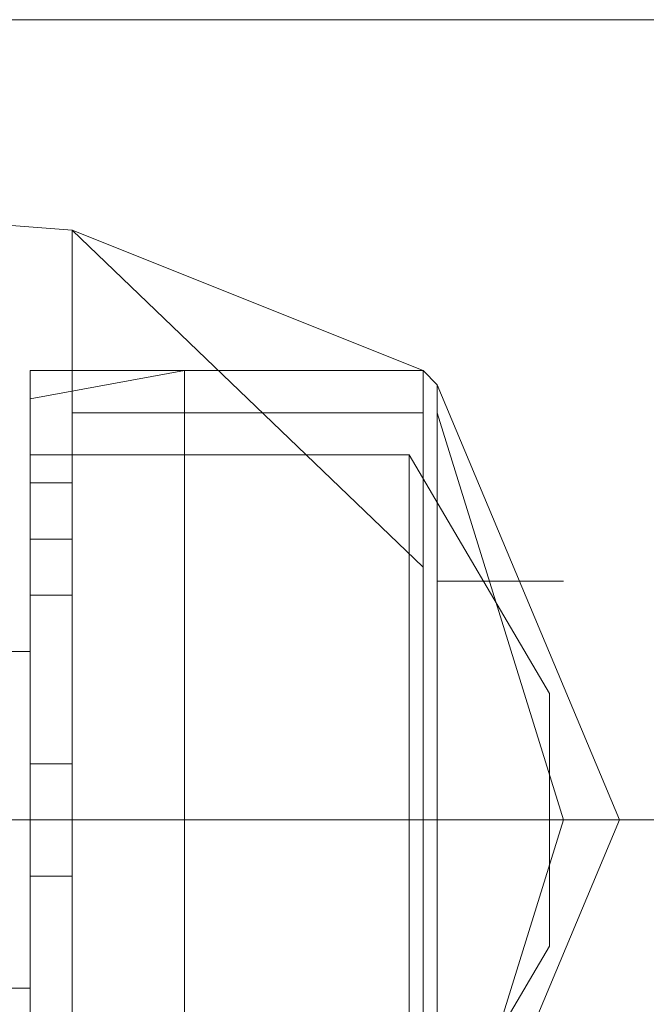
# Model space of a CAD drawing. Units: millimetres. Extents: x -1685 to 1062, y -14 to 3894.
# Drawn here: x 191 to 207, y 3835 to 3861 of the extents above; entities that cross this region are included whole.
import ezdxf

# ---------------------------------------------------------------- set-up
doc = ezdxf.new("R2010")
doc.units = ezdxf.units.MM
doc.header["$MEASUREMENT"] = 0

# ---------------------------------------------------------------- blocks, each defined once
blk = doc.blocks.new('WMF1')
at = {"color": 1, "lineweight": 0}
for points in [[(7.199153, -3.080288), (7.206321, -3.080288), (7.225834, -3.080288), (7.252117, -3.080288)], [(7.199153, -3.080288), (7.206321, -3.080288), (7.225834, -3.080288), (7.252117, -3.080288)], [(7.199153, -3.080288), (7.206321, -3.080288), (7.225834, -3.080288), (7.252117, -3.080288)], [(7.199153, -3.080288), (7.206321, -3.080288), (7.225834, -3.080288), (7.252117, -3.080288)], [(7.199153, -3.080288), (7.206321, -3.080288), (7.225834, -3.080288), (7.252117, -3.080288)], [(7.199153, -3.080288), (7.206321, -3.080288), (7.225834, -3.080288), (7.252117, -3.080288)], [(7.176454, -3.102987), (7.186808, -3.102987), (7.214285, -3.102987), (7.252117, -3.102987)], [(7.176454, -3.102987), (7.186808, -3.102987), (7.214285, -3.102987), (7.252117, -3.102987)], [(7.176454, -3.102987), (7.186808, -3.102987), (7.214285, -3.102987), (7.252117, -3.102987)], [(7.176454, -3.102987), (7.186808, -3.102987), (7.214285, -3.102987), (7.252117, -3.102987)], [(7.176454, -3.102987), (7.186808, -3.102987), (7.214285, -3.102987), (7.252117, -3.102987)], [(7.176454, -3.102987), (7.186808, -3.102987), (7.214285, -3.102987), (7.252117, -3.102987)], [(7.22225, -3.102987), (7.231011, -3.102987), (7.252117, -3.102987)], [(7.22225, -3.102987), (7.231011, -3.102987), (7.252117, -3.102987)], [(7.22225, -3.102987), (7.231011, -3.102987), (7.252117, -3.102987)], [(7.22225, -3.102987), (7.231011, -3.102987), (7.252117, -3.102987)], [(7.22225, -3.102987), (7.231011, -3.102987), (7.252117, -3.102987)], [(7.22225, -3.102987), (7.231011, -3.102987), (7.252117, -3.102987)]]:
    blk.add_lwpolyline(points, dxfattribs=at)
at = {"color": 7, "lineweight": 0}
for points in [[(7.221852, -3.085863), (7.227028, -3.086261)], [(7.221852, -3.085863), (7.227028, -3.086261)], [(7.221852, -3.085863), (7.227028, -3.086261)], [(7.221852, -3.085863), (7.227028, -3.086261)], [(7.221852, -3.085863), (7.227028, -3.086261)], [(7.221852, -3.085863), (7.227028, -3.086261)], [(7.221852, -3.085863), (7.227028, -3.086261)], [(7.221852, -3.085863), (7.227028, -3.086261)], [(7.227028, -3.086261), (7.227028, -3.09104), (7.227028, -3.102987), (7.227028, -3.114934), (7.227028, -3.119712)], [(7.227028, -3.114934), (7.227028, -3.102987), (7.227028, -3.09104), (7.227028, -3.086261)], [(7.227028, -3.086261), (7.236984, -3.095819)], [(7.227028, -3.086261), (7.236984, -3.090244)], [(7.227028, -3.086261), (7.236984, -3.095819)], [(7.227028, -3.119712), (7.227028, -3.114934), (7.227028, -3.102987), (7.227028, -3.09104), (7.227028, -3.086261)], [(7.227028, -3.086261), (7.236984, -3.095819)], [(7.227028, -3.086261), (7.236984, -3.090244)], [(7.227028, -3.086261), (7.236984, -3.095819)], [(7.227028, -3.119712), (7.227028, -3.114934), (7.227028, -3.102987), (7.227028, -3.09104), (7.227028, -3.086261)], [(7.227028, -3.086261), (7.236984, -3.095819)], [(7.227028, -3.086261), (7.236984, -3.090244)], [(7.227028, -3.086261), (7.236984, -3.095819)], [(7.227028, -3.086261), (7.227028, -3.09104), (7.227028, -3.102987), (7.227028, -3.114934), (7.227028, -3.119712)], [(7.227028, -3.114934), (7.227028, -3.102987), (7.227028, -3.09104), (7.227028, -3.086261)], [(7.227028, -3.086261), (7.236984, -3.095819)], [(7.227028, -3.086261), (7.236984, -3.090244)], [(7.227028, -3.086261), (7.236984, -3.095819)], [(7.227028, -3.119712), (7.227028, -3.114934), (7.227028, -3.102987), (7.227028, -3.09104), (7.227028, -3.086261)], [(7.227028, -3.086261), (7.236984, -3.095819)], [(7.227028, -3.086261), (7.236984, -3.090244)], [(7.227028, -3.086261), (7.236984, -3.095819)], [(7.227028, -3.086261), (7.227028, -3.09104), (7.227028, -3.102987), (7.227028, -3.114934), (7.227028, -3.119712)], [(7.227028, -3.114934), (7.227028, -3.102987), (7.227028, -3.09104), (7.227028, -3.086261)], [(7.227028, -3.086261), (7.236984, -3.095819)], [(7.227028, -3.086261), (7.236984, -3.090244)], [(7.227028, -3.086261), (7.236984, -3.095819)], [(7.227028, -3.119712), (7.227028, -3.114934), (7.227028, -3.102987), (7.227028, -3.09104), (7.227028, -3.086261)], [(7.227028, -3.086261), (7.236984, -3.095819)], [(7.227028, -3.086261), (7.236984, -3.090244)], [(7.227028, -3.086261), (7.236984, -3.095819)], [(7.227028, -3.119712), (7.227028, -3.114934), (7.227028, -3.102987), (7.227028, -3.09104), (7.227028, -3.086261)], [(7.227028, -3.086261), (7.236984, -3.095819)], [(7.227028, -3.086261), (7.236984, -3.090244)], [(7.227028, -3.086261), (7.236984, -3.095819)], [(7.225834, -3.090244), (7.225834, -3.094226), (7.225834, -3.102987), (7.225834, -3.111748), (7.225834, -3.11573)], [(7.225834, -3.111748), (7.225834, -3.102987), (7.225834, -3.094226), (7.225834, -3.090244)], [(7.225834, -3.090244), (7.236984, -3.090244)], [(7.225834, -3.09104), (7.230214, -3.090244)], [(7.225834, -3.09104), (7.230214, -3.090244)], [(7.225834, -3.11573), (7.225834, -3.111748), (7.225834, -3.102987), (7.225834, -3.094226), (7.225834, -3.090244)], [(7.225834, -3.090244), (7.236984, -3.090244)], [(7.225834, -3.09104), (7.230214, -3.090244)], [(7.225834, -3.11573), (7.225834, -3.111748), (7.225834, -3.102987), (7.225834, -3.094226), (7.225834, -3.090244)], [(7.225834, -3.090244), (7.236984, -3.090244)], [(7.225834, -3.090244), (7.225834, -3.094226), (7.225834, -3.102987), (7.225834, -3.111748), (7.225834, -3.11573)], [(7.225834, -3.111748), (7.225834, -3.102987), (7.225834, -3.094226), (7.225834, -3.090244)], [(7.225834, -3.090244), (7.236984, -3.090244)], [(7.225834, -3.09104), (7.230214, -3.090244)], [(7.225834, -3.11573), (7.225834, -3.111748), (7.225834, -3.102987), (7.225834, -3.094226), (7.225834, -3.090244)], [(7.225834, -3.090244), (7.236984, -3.090244)], [(7.225834, -3.09104), (7.230214, -3.090244)], [(7.225834, -3.090244), (7.225834, -3.094226), (7.225834, -3.102987), (7.225834, -3.111748), (7.225834, -3.11573)], [(7.225834, -3.111748), (7.225834, -3.102987), (7.225834, -3.094226), (7.225834, -3.090244)], [(7.225834, -3.090244), (7.236984, -3.090244)], [(7.225834, -3.09104), (7.230214, -3.090244)], [(7.225834, -3.09104), (7.230214, -3.090244)], [(7.225834, -3.11573), (7.225834, -3.111748), (7.225834, -3.102987), (7.225834, -3.094226), (7.225834, -3.090244)], [(7.225834, -3.090244), (7.236984, -3.090244)], [(7.225834, -3.09104), (7.230214, -3.090244)], [(7.225834, -3.11573), (7.225834, -3.111748), (7.225834, -3.102987), (7.225834, -3.094226), (7.225834, -3.090244)], [(7.225834, -3.090244), (7.236984, -3.090244)], [(7.230214, -3.090244), (7.230214, -3.094226), (7.230214, -3.102987), (7.230214, -3.111748), (7.230214, -3.11573)], [(7.230214, -3.111748), (7.230214, -3.102987), (7.230214, -3.094226), (7.230214, -3.090244)], [(7.230214, -3.090244), (7.236984, -3.090244)], [(7.230214, -3.11573), (7.230214, -3.111748), (7.230214, -3.102987), (7.230214, -3.094226), (7.230214, -3.090244)], [(7.230214, -3.090244), (7.236984, -3.090244)], [(7.230214, -3.11573), (7.230214, -3.111748), (7.230214, -3.102987), (7.230214, -3.094226), (7.230214, -3.090244)], [(7.230214, -3.090244), (7.236984, -3.090244)], [(7.230214, -3.090244), (7.230214, -3.094226), (7.230214, -3.102987), (7.230214, -3.111748), (7.230214, -3.11573)], [(7.230214, -3.111748), (7.230214, -3.102987), (7.230214, -3.094226), (7.230214, -3.090244)], [(7.230214, -3.090244), (7.236984, -3.090244)], [(7.230214, -3.11573), (7.230214, -3.111748), (7.230214, -3.102987), (7.230214, -3.094226), (7.230214, -3.090244)], [(7.230214, -3.090244), (7.236984, -3.090244)], [(7.230214, -3.090244), (7.230214, -3.094226), (7.230214, -3.102987), (7.230214, -3.111748), (7.230214, -3.11573)], [(7.230214, -3.111748), (7.230214, -3.102987), (7.230214, -3.094226), (7.230214, -3.090244)], [(7.230214, -3.090244), (7.236984, -3.090244)], [(7.230214, -3.11573), (7.230214, -3.111748), (7.230214, -3.102987), (7.230214, -3.094226), (7.230214, -3.090244)], [(7.230214, -3.090244), (7.236984, -3.090244)], [(7.230214, -3.11573), (7.230214, -3.111748), (7.230214, -3.102987), (7.230214, -3.094226), (7.230214, -3.090244)], [(7.230214, -3.090244), (7.236984, -3.090244)], [(7.236984, -3.090244), (7.236984, -3.094226), (7.236984, -3.102987), (7.236984, -3.111748), (7.236984, -3.11573)], [(7.236984, -3.111748), (7.236984, -3.102987), (7.236984, -3.094226), (7.236984, -3.090244)], [(7.236984, -3.090244), (7.236984, -3.094226), (7.236984, -3.102987), (7.236984, -3.111748), (7.236984, -3.11573)], [(7.236984, -3.111748), (7.236984, -3.102987), (7.236984, -3.094226), (7.236984, -3.090244)], [(7.236984, -3.090244), (7.237382, -3.090642)], [(7.236984, -3.11573), (7.236984, -3.111748), (7.236984, -3.102987), (7.236984, -3.094226), (7.236984, -3.090244)], [(7.236984, -3.090244), (7.237382, -3.090642)], [(7.236984, -3.11573), (7.236984, -3.111748), (7.236984, -3.102987), (7.236984, -3.094226), (7.236984, -3.090244)], [(7.236984, -3.11573), (7.236984, -3.111748), (7.236984, -3.102987), (7.236984, -3.094226), (7.236984, -3.090244)], [(7.236984, -3.090244), (7.237382, -3.090642)], [(7.236984, -3.11573), (7.236984, -3.111748), (7.236984, -3.102987), (7.236984, -3.094226), (7.236984, -3.090244)], [(7.236984, -3.090244), (7.236984, -3.094226), (7.236984, -3.102987), (7.236984, -3.111748), (7.236984, -3.11573)], [(7.236984, -3.111748), (7.236984, -3.102987), (7.236984, -3.094226), (7.236984, -3.090244)], [(7.236984, -3.090244), (7.236984, -3.094226), (7.236984, -3.102987), (7.236984, -3.111748), (7.236984, -3.11573)], [(7.236984, -3.111748), (7.236984, -3.102987), (7.236984, -3.094226), (7.236984, -3.090244)], [(7.236984, -3.090244), (7.237382, -3.090642)], [(7.236984, -3.11573), (7.236984, -3.111748), (7.236984, -3.102987), (7.236984, -3.094226), (7.236984, -3.090244)], [(7.236984, -3.11573), (7.236984, -3.111748), (7.236984, -3.102987), (7.236984, -3.094226), (7.236984, -3.090244)], [(7.236984, -3.090244), (7.237382, -3.090642)], [(7.236984, -3.090244), (7.236984, -3.094226), (7.236984, -3.102987), (7.236984, -3.111748), (7.236984, -3.11573)], [(7.236984, -3.111748), (7.236984, -3.102987), (7.236984, -3.094226), (7.236984, -3.090244)], [(7.236984, -3.090244), (7.236984, -3.094226), (7.236984, -3.102987), (7.236984, -3.111748), (7.236984, -3.11573)], [(7.236984, -3.111748), (7.236984, -3.102987), (7.236984, -3.094226), (7.236984, -3.090244)], [(7.236984, -3.090244), (7.237382, -3.090642)], [(7.236984, -3.11573), (7.236984, -3.111748), (7.236984, -3.102987), (7.236984, -3.094226), (7.236984, -3.090244)], [(7.236984, -3.090244), (7.237382, -3.090642)], [(7.236984, -3.11573), (7.236984, -3.111748), (7.236984, -3.102987), (7.236984, -3.094226), (7.236984, -3.090244)], [(7.236984, -3.11573), (7.236984, -3.111748), (7.236984, -3.102987), (7.236984, -3.094226), (7.236984, -3.090244)], [(7.236984, -3.090244), (7.237382, -3.090642)], [(7.236984, -3.11573), (7.236984, -3.111748), (7.236984, -3.102987), (7.236984, -3.094226), (7.236984, -3.090244)], [(7.237382, -3.090642), (7.237382, -3.094226), (7.237382, -3.102987), (7.237382, -3.111748), (7.237382, -3.115332)], [(7.237382, -3.111748), (7.237382, -3.102987), (7.237382, -3.094226), (7.237382, -3.090642)], [(7.237382, -3.090642), (7.242559, -3.102987), (7.237382, -3.115332)], [(7.237382, -3.115332), (7.237382, -3.111748), (7.237382, -3.102987), (7.237382, -3.094226), (7.237382, -3.090642)], [(7.237382, -3.090642), (7.242559, -3.102987), (7.237382, -3.115332)], [(7.237382, -3.115332), (7.237382, -3.111748), (7.237382, -3.102987), (7.237382, -3.094226), (7.237382, -3.090642)], [(7.237382, -3.090642), (7.242559, -3.102987), (7.237382, -3.115332)], [(7.237382, -3.090642), (7.237382, -3.094226), (7.237382, -3.102987), (7.237382, -3.111748), (7.237382, -3.115332)], [(7.237382, -3.111748), (7.237382, -3.102987), (7.237382, -3.094226), (7.237382, -3.090642)], [(7.237382, -3.090642), (7.242559, -3.102987), (7.237382, -3.115332)], [(7.237382, -3.115332), (7.237382, -3.111748), (7.237382, -3.102987), (7.237382, -3.094226), (7.237382, -3.090642)], [(7.237382, -3.090642), (7.242559, -3.102987), (7.237382, -3.115332)], [(7.237382, -3.090642), (7.237382, -3.094226), (7.237382, -3.102987), (7.237382, -3.111748), (7.237382, -3.115332)], [(7.237382, -3.111748), (7.237382, -3.102987), (7.237382, -3.094226), (7.237382, -3.090642)], [(7.237382, -3.090642), (7.242559, -3.102987), (7.237382, -3.115332)], [(7.237382, -3.115332), (7.237382, -3.111748), (7.237382, -3.102987), (7.237382, -3.094226), (7.237382, -3.090642)], [(7.237382, -3.090642), (7.242559, -3.102987), (7.237382, -3.115332)], [(7.237382, -3.115332), (7.237382, -3.111748), (7.237382, -3.102987), (7.237382, -3.094226), (7.237382, -3.090642)], [(7.237382, -3.090642), (7.242559, -3.102987), (7.237382, -3.115332)], [(7.225834, -3.09104), (7.225834, -3.094624), (7.225834, -3.102987), (7.225834, -3.11135), (7.225834, -3.114934)], [(7.225834, -3.11135), (7.225834, -3.102987), (7.225834, -3.094624), (7.225834, -3.09104)], [(7.225834, -3.114934), (7.225834, -3.11135), (7.225834, -3.102987), (7.225834, -3.094624), (7.225834, -3.09104)], [(7.225834, -3.114934), (7.225834, -3.11135), (7.225834, -3.102987), (7.225834, -3.094624), (7.225834, -3.09104)], [(7.225834, -3.09104), (7.225834, -3.094624), (7.225834, -3.102987), (7.225834, -3.11135), (7.225834, -3.114934)], [(7.225834, -3.11135), (7.225834, -3.102987), (7.225834, -3.094624), (7.225834, -3.09104)], [(7.225834, -3.114934), (7.225834, -3.11135), (7.225834, -3.102987), (7.225834, -3.094624), (7.225834, -3.09104)], [(7.225834, -3.09104), (7.225834, -3.094624), (7.225834, -3.102987), (7.225834, -3.11135), (7.225834, -3.114934)], [(7.225834, -3.11135), (7.225834, -3.102987), (7.225834, -3.094624), (7.225834, -3.09104)], [(7.225834, -3.114934), (7.225834, -3.11135), (7.225834, -3.102987), (7.225834, -3.094624), (7.225834, -3.09104)], [(7.225834, -3.114934), (7.225834, -3.11135), (7.225834, -3.102987), (7.225834, -3.094624), (7.225834, -3.09104)], [(7.227028, -3.09104), (7.227028, -3.102987), (7.227028, -3.114934), (7.227028, -3.119712)], [(7.227028, -3.09104), (7.227028, -3.102987), (7.227028, -3.114934), (7.227028, -3.119712)], [(7.227028, -3.09104), (7.227028, -3.102987), (7.227028, -3.114934), (7.227028, -3.119712)], [(7.227028, -3.09104), (7.227028, -3.102987), (7.227028, -3.114934), (7.227028, -3.119712)], [(7.227028, -3.09104), (7.227028, -3.102987), (7.227028, -3.114934), (7.227028, -3.119712)], [(7.227028, -3.091438), (7.236984, -3.091438)], [(7.227028, -3.091438), (7.236984, -3.091438)], [(7.227028, -3.091438), (7.236984, -3.091438)], [(7.227028, -3.091438), (7.236984, -3.091438)], [(7.227028, -3.091438), (7.236984, -3.091438)], [(7.227028, -3.091438), (7.236984, -3.091438)], [(7.227028, -3.091438), (7.236984, -3.091438)], [(7.227028, -3.091438), (7.236984, -3.091438)], [(7.237382, -3.091438), (7.240966, -3.102987), (7.237382, -3.114535)], [(7.237382, -3.091438), (7.240966, -3.102987), (7.237382, -3.114535)], [(7.237382, -3.091438), (7.240966, -3.102987), (7.237382, -3.114535)], [(7.237382, -3.091438), (7.240966, -3.102987), (7.237382, -3.114535)], [(7.237382, -3.091438), (7.240966, -3.102987), (7.237382, -3.114535)], [(7.237382, -3.091438), (7.240966, -3.102987), (7.237382, -3.114535)], [(7.237382, -3.091438), (7.240966, -3.102987), (7.237382, -3.114535)], [(7.237382, -3.091438), (7.240966, -3.102987), (7.237382, -3.114535)], [(7.237382, -3.091438), (7.240966, -3.102987), (7.237382, -3.114535)], [(7.237382, -3.091438), (7.240966, -3.102987), (7.237382, -3.114535)], [(7.237382, -3.091438), (7.240966, -3.102987), (7.237382, -3.114535)], [(7.237382, -3.091438), (7.240966, -3.102987), (7.237382, -3.114535)], [(7.237382, -3.091438), (7.240966, -3.102987), (7.237382, -3.114535)], [(7.237382, -3.091438), (7.240966, -3.102987), (7.237382, -3.114535)], [(7.237382, -3.091438), (7.240966, -3.102987), (7.237382, -3.114535)], [(7.237382, -3.091438), (7.240966, -3.102987), (7.237382, -3.114535)], [(7.225834, -3.092633), (7.225834, -3.095819), (7.225834, -3.102987), (7.225834, -3.110155), (7.225834, -3.113341)], [(7.225834, -3.110155), (7.225834, -3.102987), (7.225834, -3.095819), (7.225834, -3.092633)], [(7.225834, -3.092633), (7.236586, -3.092633)], [(7.225834, -3.113341), (7.225834, -3.110155), (7.225834, -3.102987), (7.225834, -3.095819), (7.225834, -3.092633)], [(7.225834, -3.092633), (7.236586, -3.092633)], [(7.225834, -3.113341), (7.225834, -3.110155), (7.225834, -3.102987), (7.225834, -3.095819), (7.225834, -3.092633)], [(7.225834, -3.092633), (7.236586, -3.092633)], [(7.225834, -3.092633), (7.225834, -3.095819), (7.225834, -3.102987), (7.225834, -3.110155), (7.225834, -3.113341)], [(7.225834, -3.110155), (7.225834, -3.102987), (7.225834, -3.095819), (7.225834, -3.092633)], [(7.225834, -3.092633), (7.236586, -3.092633)], [(7.225834, -3.113341), (7.225834, -3.110155), (7.225834, -3.102987), (7.225834, -3.095819), (7.225834, -3.092633)], [(7.225834, -3.092633), (7.236586, -3.092633)], [(7.225834, -3.092633), (7.225834, -3.095819), (7.225834, -3.102987), (7.225834, -3.110155), (7.225834, -3.113341)], [(7.225834, -3.110155), (7.225834, -3.102987), (7.225834, -3.095819), (7.225834, -3.092633)], [(7.225834, -3.092633), (7.236586, -3.092633)], [(7.225834, -3.113341), (7.225834, -3.110155), (7.225834, -3.102987), (7.225834, -3.095819), (7.225834, -3.092633)], [(7.225834, -3.092633), (7.236586, -3.092633)], [(7.225834, -3.113341), (7.225834, -3.110155), (7.225834, -3.102987), (7.225834, -3.095819), (7.225834, -3.092633)], [(7.225834, -3.092633), (7.236586, -3.092633)], [(7.236586, -3.092633), (7.236586, -3.095819), (7.236586, -3.102987), (7.236586, -3.110155), (7.236586, -3.113341)], [(7.236586, -3.110155), (7.236586, -3.102987), (7.236586, -3.095819), (7.236586, -3.092633)], [(7.236586, -3.092633), (7.240568, -3.099403)], [(7.236586, -3.113341), (7.236586, -3.110155), (7.236586, -3.102987), (7.236586, -3.095819), (7.236586, -3.092633)], [(7.236586, -3.092633), (7.240568, -3.099403)], [(7.236586, -3.113341), (7.236586, -3.110155), (7.236586, -3.102987), (7.236586, -3.095819), (7.236586, -3.092633)], [(7.236586, -3.092633), (7.240568, -3.099403)], [(7.236586, -3.092633), (7.236586, -3.095819), (7.236586, -3.102987), (7.236586, -3.110155), (7.236586, -3.113341)], [(7.236586, -3.110155), (7.236586, -3.102987), (7.236586, -3.095819), (7.236586, -3.092633)], [(7.236586, -3.092633), (7.240568, -3.099403)], [(7.236586, -3.113341), (7.236586, -3.110155), (7.236586, -3.102987), (7.236586, -3.095819), (7.236586, -3.092633)], [(7.236586, -3.092633), (7.240568, -3.099403)], [(7.236586, -3.092633), (7.236586, -3.095819), (7.236586, -3.102987), (7.236586, -3.110155), (7.236586, -3.113341)], [(7.236586, -3.110155), (7.236586, -3.102987), (7.236586, -3.095819), (7.236586, -3.092633)], [(7.236586, -3.092633), (7.240568, -3.099403)], [(7.236586, -3.113341), (7.236586, -3.110155), (7.236586, -3.102987), (7.236586, -3.095819), (7.236586, -3.092633)], [(7.236586, -3.092633), (7.240568, -3.099403)], [(7.236586, -3.113341), (7.236586, -3.110155), (7.236586, -3.102987), (7.236586, -3.095819), (7.236586, -3.092633)], [(7.236586, -3.092633), (7.240568, -3.099403)], [(7.225834, -3.093429), (7.225834, -3.093828), (7.225834, -3.095022), (7.225834, -3.096217), (7.225834, -3.096615)], [(7.225834, -3.096217), (7.225834, -3.095022), (7.225834, -3.093828), (7.225834, -3.093429)], [(7.225834, -3.093429), (7.227028, -3.093429)], [(7.225834, -3.096615), (7.225834, -3.096217), (7.225834, -3.095022), (7.225834, -3.093828), (7.225834, -3.093429)], [(7.225834, -3.093429), (7.227028, -3.093429)], [(7.225834, -3.096615), (7.225834, -3.096217), (7.225834, -3.095022), (7.225834, -3.093828), (7.225834, -3.093429)], [(7.225834, -3.093429), (7.227028, -3.093429)], [(7.225834, -3.093429), (7.225834, -3.093828), (7.225834, -3.095022), (7.225834, -3.096217), (7.225834, -3.096615)], [(7.225834, -3.096217), (7.225834, -3.095022), (7.225834, -3.093828), (7.225834, -3.093429)], [(7.225834, -3.093429), (7.227028, -3.093429)], [(7.225834, -3.096615), (7.225834, -3.096217), (7.225834, -3.095022), (7.225834, -3.093828), (7.225834, -3.093429)], [(7.225834, -3.093429), (7.227028, -3.093429)], [(7.225834, -3.093429), (7.225834, -3.093828), (7.225834, -3.095022), (7.225834, -3.096217), (7.225834, -3.096615)], [(7.225834, -3.096217), (7.225834, -3.095022), (7.225834, -3.093828), (7.225834, -3.093429)], [(7.225834, -3.093429), (7.227028, -3.093429)], [(7.225834, -3.096615), (7.225834, -3.096217), (7.225834, -3.095022), (7.225834, -3.093828), (7.225834, -3.093429)], [(7.225834, -3.093429), (7.227028, -3.093429)], [(7.225834, -3.096615), (7.225834, -3.096217), (7.225834, -3.095022), (7.225834, -3.093828), (7.225834, -3.093429)], [(7.225834, -3.093429), (7.227028, -3.093429)], [(7.227028, -3.096615), (7.227028, -3.096217), (7.227028, -3.095022), (7.227028, -3.093828), (7.227028, -3.093429)], [(7.227028, -3.093429), (7.227028, -3.093828), (7.227028, -3.095022), (7.227028, -3.096217), (7.227028, -3.096615)], [(7.227028, -3.096217), (7.227028, -3.095022), (7.227028, -3.093828), (7.227028, -3.093429)], [(7.227028, -3.093429), (7.227028, -3.093828), (7.227028, -3.095022), (7.227028, -3.096217), (7.227028, -3.096615)], [(7.227028, -3.096217), (7.227028, -3.095022), (7.227028, -3.093828), (7.227028, -3.093429)], [(7.227028, -3.096615), (7.227028, -3.096217), (7.227028, -3.095022), (7.227028, -3.093828), (7.227028, -3.093429)], [(7.227028, -3.093429), (7.227028, -3.093828), (7.227028, -3.095022), (7.227028, -3.096217), (7.227028, -3.096615)], [(7.227028, -3.096217), (7.227028, -3.095022), (7.227028, -3.093828), (7.227028, -3.093429)], [(7.227028, -3.096615), (7.227028, -3.096217), (7.227028, -3.095022), (7.227028, -3.093828), (7.227028, -3.093429)], [(7.227028, -3.093429), (7.227028, -3.093828), (7.227028, -3.095022), (7.227028, -3.096217), (7.227028, -3.096615)], [(7.227028, -3.096217), (7.227028, -3.095022), (7.227028, -3.093828), (7.227028, -3.093429)], [(7.227028, -3.093429), (7.227028, -3.093828), (7.227028, -3.095022), (7.227028, -3.096217), (7.227028, -3.096615)], [(7.227028, -3.096217), (7.227028, -3.095022), (7.227028, -3.093828), (7.227028, -3.093429)], [(7.225834, -3.093828), (7.225834, -3.095022), (7.225834, -3.096217), (7.225834, -3.096615)], [(7.225834, -3.093828), (7.225834, -3.095022), (7.225834, -3.096217), (7.225834, -3.096615)], [(7.225834, -3.093828), (7.225834, -3.095022), (7.225834, -3.096217), (7.225834, -3.096615)], [(7.225834, -3.093828), (7.225834, -3.095022), (7.225834, -3.096217), (7.225834, -3.096615)], [(7.225834, -3.093828), (7.225834, -3.095022), (7.225834, -3.096217), (7.225834, -3.096615)], [(7.227028, -3.093828), (7.227028, -3.095022), (7.227028, -3.096217), (7.227028, -3.096615)], [(7.227028, -3.093828), (7.227028, -3.095022), (7.227028, -3.096217), (7.227028, -3.096615)], [(7.227028, -3.093828), (7.227028, -3.095022), (7.227028, -3.096217), (7.227028, -3.096615)], [(7.225834, -3.094226), (7.225834, -3.102987), (7.225834, -3.111748), (7.225834, -3.11573)], [(7.225834, -3.094226), (7.225834, -3.102987), (7.225834, -3.111748), (7.225834, -3.11573)], [(7.225834, -3.094226), (7.225834, -3.102987), (7.225834, -3.111748), (7.225834, -3.11573)], [(7.225834, -3.094226), (7.225834, -3.102987), (7.225834, -3.111748), (7.225834, -3.11573)], [(7.225834, -3.094226), (7.225834, -3.102987), (7.225834, -3.111748), (7.225834, -3.11573)], [(7.230214, -3.094226), (7.230214, -3.102987), (7.230214, -3.111748), (7.230214, -3.11573)], [(7.230214, -3.094226), (7.230214, -3.102987), (7.230214, -3.111748), (7.230214, -3.11573)], [(7.230214, -3.094226), (7.230214, -3.102987), (7.230214, -3.111748), (7.230214, -3.11573)], [(7.230214, -3.094226), (7.230214, -3.102987), (7.230214, -3.111748), (7.230214, -3.11573)], [(7.230214, -3.094226), (7.230214, -3.102987), (7.230214, -3.111748), (7.230214, -3.11573)], [(7.236984, -3.094226), (7.236984, -3.102987), (7.236984, -3.111748), (7.236984, -3.11573)], [(7.236984, -3.094226), (7.236984, -3.102987), (7.236984, -3.111748), (7.236984, -3.11573)], [(7.236984, -3.094226), (7.236984, -3.102987), (7.236984, -3.111748), (7.236984, -3.11573)], [(7.236984, -3.094226), (7.236984, -3.102987), (7.236984, -3.111748), (7.236984, -3.11573)], [(7.236984, -3.094226), (7.236984, -3.102987), (7.236984, -3.111748), (7.236984, -3.11573)], [(7.236984, -3.094226), (7.236984, -3.102987), (7.236984, -3.111748), (7.236984, -3.11573)], [(7.236984, -3.094226), (7.236984, -3.102987), (7.236984, -3.111748), (7.236984, -3.11573)], [(7.236984, -3.094226), (7.236984, -3.102987), (7.236984, -3.111748), (7.236984, -3.11573)], [(7.236984, -3.094226), (7.236984, -3.102987), (7.236984, -3.111748), (7.236984, -3.11573)], [(7.236984, -3.094226), (7.236984, -3.102987), (7.236984, -3.111748), (7.236984, -3.11573)], [(7.237382, -3.094226), (7.237382, -3.102987), (7.237382, -3.111748), (7.237382, -3.115332)], [(7.237382, -3.094226), (7.237382, -3.102987), (7.237382, -3.111748), (7.237382, -3.115332)], [(7.237382, -3.094226), (7.237382, -3.102987), (7.237382, -3.111748), (7.237382, -3.115332)], [(7.237382, -3.094226), (7.237382, -3.102987), (7.237382, -3.111748), (7.237382, -3.115332)], [(7.237382, -3.094226), (7.237382, -3.102987), (7.237382, -3.111748), (7.237382, -3.115332)], [(7.225834, -3.094624), (7.225834, -3.102987), (7.225834, -3.11135), (7.225834, -3.114934)], [(7.225834, -3.094624), (7.225834, -3.102987), (7.225834, -3.11135), (7.225834, -3.114934)], [(7.225834, -3.094624), (7.225834, -3.102987), (7.225834, -3.11135), (7.225834, -3.114934)], [(7.225834, -3.094624), (7.225834, -3.102987), (7.225834, -3.11135), (7.225834, -3.114934)], [(7.225834, -3.094624), (7.225834, -3.102987), (7.225834, -3.11135), (7.225834, -3.114934)], [(7.225834, -3.095022), (7.227028, -3.095022)], [(7.225834, -3.095022), (7.227028, -3.095022)], [(7.225834, -3.095022), (7.227028, -3.095022)], [(7.225834, -3.095022), (7.227028, -3.095022)], [(7.225834, -3.095022), (7.227028, -3.095022)], [(7.225834, -3.095022), (7.227028, -3.095022)], [(7.225834, -3.095022), (7.227028, -3.095022)], [(7.225834, -3.095022), (7.227028, -3.095022)], [(7.225834, -3.095022), (7.227028, -3.095022)], [(7.225834, -3.095022), (7.227028, -3.095022)], [(7.225834, -3.095022), (7.227028, -3.095022)], [(7.225834, -3.095022), (7.227028, -3.095022)], [(7.225834, -3.095022), (7.227028, -3.095022)], [(7.225834, -3.095022), (7.227028, -3.095022)], [(7.225834, -3.095022), (7.227028, -3.095022)], [(7.225834, -3.095022), (7.227028, -3.095022)], [(7.225834, -3.095819), (7.225834, -3.102987), (7.225834, -3.110155), (7.225834, -3.113341)], [(7.225834, -3.095819), (7.225834, -3.102987), (7.225834, -3.110155), (7.225834, -3.113341)], [(7.225834, -3.095819), (7.225834, -3.102987), (7.225834, -3.110155), (7.225834, -3.113341)], [(7.225834, -3.095819), (7.225834, -3.102987), (7.225834, -3.110155), (7.225834, -3.113341)], [(7.225834, -3.095819), (7.225834, -3.102987), (7.225834, -3.110155), (7.225834, -3.113341)], [(7.236586, -3.095819), (7.236586, -3.102987), (7.236586, -3.110155), (7.236586, -3.113341)], [(7.236586, -3.095819), (7.236586, -3.102987), (7.236586, -3.110155), (7.236586, -3.113341)], [(7.236586, -3.095819), (7.236586, -3.102987), (7.236586, -3.110155), (7.236586, -3.113341)], [(7.236586, -3.095819), (7.236586, -3.102987), (7.236586, -3.110155), (7.236586, -3.113341)], [(7.236586, -3.095819), (7.236586, -3.102987), (7.236586, -3.110155), (7.236586, -3.113341)], [(7.237382, -3.096217), (7.240966, -3.096217)], [(7.237382, -3.096217), (7.240966, -3.096217)], [(7.237382, -3.096217), (7.240966, -3.096217)], [(7.237382, -3.096217), (7.240966, -3.096217)], [(7.237382, -3.096217), (7.240966, -3.096217)], [(7.237382, -3.096217), (7.240966, -3.096217)], [(7.237382, -3.096217), (7.240966, -3.096217)], [(7.237382, -3.096217), (7.240966, -3.096217)], [(7.225834, -3.096615), (7.227028, -3.096615)], [(7.225834, -3.096615), (7.227028, -3.096615)], [(7.225834, -3.096615), (7.227028, -3.096615)], [(7.225834, -3.096615), (7.227028, -3.096615)], [(7.225834, -3.096615), (7.227028, -3.096615)], [(7.225834, -3.096615), (7.227028, -3.096615)], [(7.225834, -3.096615), (7.227028, -3.096615)], [(7.225834, -3.096615), (7.227028, -3.096615)], [(7.221852, -3.098208), (7.225834, -3.098208)], [(7.221852, -3.098208), (7.225834, -3.098208)], [(7.221852, -3.098208), (7.225834, -3.098208)], [(7.221852, -3.098208), (7.225834, -3.098208)], [(7.221852, -3.098208), (7.225834, -3.098208)], [(7.221852, -3.098208), (7.225834, -3.098208)], [(7.221852, -3.098208), (7.225834, -3.098208)], [(7.221852, -3.098208), (7.225834, -3.098208)], [(7.225834, -3.098208), (7.225834, -3.099801), (7.225834, -3.102987), (7.225834, -3.106173), (7.225834, -3.107766)], [(7.225834, -3.106173), (7.225834, -3.102987), (7.225834, -3.099801), (7.225834, -3.098208)], [(7.225834, -3.107766), (7.225834, -3.106173), (7.225834, -3.102987), (7.225834, -3.099801), (7.225834, -3.098208)], [(7.225834, -3.107766), (7.225834, -3.106173), (7.225834, -3.102987), (7.225834, -3.099801), (7.225834, -3.098208)], [(7.225834, -3.098208), (7.225834, -3.099801), (7.225834, -3.102987), (7.225834, -3.106173), (7.225834, -3.107766)], [(7.225834, -3.106173), (7.225834, -3.102987), (7.225834, -3.099801), (7.225834, -3.098208)], [(7.225834, -3.107766), (7.225834, -3.106173), (7.225834, -3.102987), (7.225834, -3.099801), (7.225834, -3.098208)], [(7.225834, -3.098208), (7.225834, -3.099801), (7.225834, -3.102987), (7.225834, -3.106173), (7.225834, -3.107766)], [(7.225834, -3.106173), (7.225834, -3.102987), (7.225834, -3.099801), (7.225834, -3.098208)], [(7.225834, -3.107766), (7.225834, -3.106173), (7.225834, -3.102987), (7.225834, -3.099801), (7.225834, -3.098208)], [(7.225834, -3.107766), (7.225834, -3.106173), (7.225834, -3.102987), (7.225834, -3.099801), (7.225834, -3.098208)], [(7.240568, -3.099403), (7.240568, -3.100199), (7.240568, -3.102987), (7.240568, -3.105774), (7.240568, -3.106571)], [(7.240568, -3.105774), (7.240568, -3.102987), (7.240568, -3.100199), (7.240568, -3.099403)], [(7.240568, -3.106571), (7.240568, -3.105774), (7.240568, -3.102987), (7.240568, -3.100199), (7.240568, -3.099403)], [(7.240568, -3.106571), (7.240568, -3.105774), (7.240568, -3.102987), (7.240568, -3.100199), (7.240568, -3.099403)], [(7.240568, -3.099403), (7.240568, -3.100199), (7.240568, -3.102987), (7.240568, -3.105774), (7.240568, -3.106571)], [(7.240568, -3.105774), (7.240568, -3.102987), (7.240568, -3.100199), (7.240568, -3.099403)], [(7.240568, -3.106571), (7.240568, -3.105774), (7.240568, -3.102987), (7.240568, -3.100199), (7.240568, -3.099403)], [(7.240568, -3.099403), (7.240568, -3.100199), (7.240568, -3.102987), (7.240568, -3.105774), (7.240568, -3.106571)], [(7.240568, -3.105774), (7.240568, -3.102987), (7.240568, -3.100199), (7.240568, -3.099403)], [(7.240568, -3.106571), (7.240568, -3.105774), (7.240568, -3.102987), (7.240568, -3.100199), (7.240568, -3.099403)], [(7.240568, -3.106571), (7.240568, -3.105774), (7.240568, -3.102987), (7.240568, -3.100199), (7.240568, -3.099403)], [(7.225834, -3.099801), (7.225834, -3.102987), (7.225834, -3.106173), (7.225834, -3.107766)], [(7.225834, -3.099801), (7.225834, -3.102987), (7.225834, -3.106173), (7.225834, -3.107766)], [(7.225834, -3.099801), (7.225834, -3.102987), (7.225834, -3.106173), (7.225834, -3.107766)], [(7.225834, -3.099801), (7.225834, -3.102987), (7.225834, -3.106173), (7.225834, -3.107766)], [(7.225834, -3.099801), (7.225834, -3.102987), (7.225834, -3.106173), (7.225834, -3.107766)], [(7.240568, -3.100199), (7.240568, -3.102987), (7.240568, -3.105774), (7.240568, -3.106571)], [(7.240568, -3.100199), (7.240568, -3.102987), (7.240568, -3.105774), (7.240568, -3.106571)], [(7.240568, -3.100199), (7.240568, -3.102987), (7.240568, -3.105774), (7.240568, -3.106571)], [(7.240568, -3.100199), (7.240568, -3.102987), (7.240568, -3.105774), (7.240568, -3.106571)], [(7.240568, -3.100199), (7.240568, -3.102987), (7.240568, -3.105774), (7.240568, -3.106571)], [(7.225834, -3.101394), (7.225834, -3.101792), (7.225834, -3.102987), (7.225834, -3.104182), (7.225834, -3.10458)], [(7.225834, -3.104182), (7.225834, -3.102987), (7.225834, -3.101792), (7.225834, -3.101394)], [(7.225834, -3.101394), (7.225834, -3.101792), (7.225834, -3.102987), (7.225834, -3.104182), (7.225834, -3.10458)], [(7.225834, -3.104182), (7.225834, -3.102987), (7.225834, -3.101792), (7.225834, -3.101394)], [(7.225834, -3.101394), (7.227028, -3.101394)], [(7.225834, -3.101394), (7.227028, -3.101394)], [(7.225834, -3.10458), (7.225834, -3.104182), (7.225834, -3.102987), (7.225834, -3.101792), (7.225834, -3.101394)], [(7.225834, -3.10458), (7.225834, -3.104182), (7.225834, -3.102987), (7.225834, -3.101792), (7.225834, -3.101394)], [(7.225834, -3.101394), (7.227028, -3.101394)], [(7.225834, -3.101394), (7.227028, -3.101394)], [(7.225834, -3.10458), (7.225834, -3.104182), (7.225834, -3.102987), (7.225834, -3.101792), (7.225834, -3.101394)], [(7.225834, -3.10458), (7.225834, -3.104182), (7.225834, -3.102987), (7.225834, -3.101792), (7.225834, -3.101394)], [(7.225834, -3.101394), (7.227028, -3.101394)], [(7.225834, -3.101394), (7.227028, -3.101394)], [(7.225834, -3.101394), (7.225834, -3.101792), (7.225834, -3.102987), (7.225834, -3.104182), (7.225834, -3.10458)], [(7.225834, -3.104182), (7.225834, -3.102987), (7.225834, -3.101792), (7.225834, -3.101394)], [(7.225834, -3.101394), (7.225834, -3.101792), (7.225834, -3.102987), (7.225834, -3.104182), (7.225834, -3.10458)], [(7.225834, -3.104182), (7.225834, -3.102987), (7.225834, -3.101792), (7.225834, -3.101394)], [(7.225834, -3.101394), (7.227028, -3.101394)], [(7.225834, -3.101394), (7.227028, -3.101394)], [(7.225834, -3.10458), (7.225834, -3.104182), (7.225834, -3.102987), (7.225834, -3.101792), (7.225834, -3.101394)], [(7.225834, -3.10458), (7.225834, -3.104182), (7.225834, -3.102987), (7.225834, -3.101792), (7.225834, -3.101394)], [(7.225834, -3.101394), (7.227028, -3.101394)], [(7.225834, -3.101394), (7.227028, -3.101394)], [(7.225834, -3.101394), (7.225834, -3.101792), (7.225834, -3.102987), (7.225834, -3.104182), (7.225834, -3.10458)], [(7.225834, -3.104182), (7.225834, -3.102987), (7.225834, -3.101792), (7.225834, -3.101394)], [(7.225834, -3.101394), (7.225834, -3.101792), (7.225834, -3.102987), (7.225834, -3.104182), (7.225834, -3.10458)], [(7.225834, -3.104182), (7.225834, -3.102987), (7.225834, -3.101792), (7.225834, -3.101394)], [(7.225834, -3.101394), (7.227028, -3.101394)], [(7.225834, -3.101394), (7.227028, -3.101394)], [(7.225834, -3.10458), (7.225834, -3.104182), (7.225834, -3.102987), (7.225834, -3.101792), (7.225834, -3.101394)], [(7.225834, -3.10458), (7.225834, -3.104182), (7.225834, -3.102987), (7.225834, -3.101792), (7.225834, -3.101394)], [(7.225834, -3.101394), (7.227028, -3.101394)], [(7.225834, -3.101394), (7.227028, -3.101394)], [(7.225834, -3.10458), (7.225834, -3.104182), (7.225834, -3.102987), (7.225834, -3.101792), (7.225834, -3.101394)], [(7.225834, -3.10458), (7.225834, -3.104182), (7.225834, -3.102987), (7.225834, -3.101792), (7.225834, -3.101394)], [(7.225834, -3.101394), (7.227028, -3.101394)], [(7.225834, -3.101394), (7.227028, -3.101394)], [(7.227028, -3.10458), (7.227028, -3.104182), (7.227028, -3.102987), (7.227028, -3.101792), (7.227028, -3.101394)], [(7.227028, -3.10458), (7.227028, -3.104182), (7.227028, -3.102987), (7.227028, -3.101792), (7.227028, -3.101394)], [(7.227028, -3.101394), (7.227028, -3.101792), (7.227028, -3.102987), (7.227028, -3.104182), (7.227028, -3.10458)], [(7.227028, -3.104182), (7.227028, -3.102987), (7.227028, -3.101792), (7.227028, -3.101394)], [(7.227028, -3.101394), (7.227028, -3.101792), (7.227028, -3.102987), (7.227028, -3.104182), (7.227028, -3.10458)], [(7.227028, -3.104182), (7.227028, -3.102987), (7.227028, -3.101792), (7.227028, -3.101394)], [(7.227028, -3.101394), (7.227028, -3.101792), (7.227028, -3.102987), (7.227028, -3.104182), (7.227028, -3.10458)], [(7.227028, -3.104182), (7.227028, -3.102987), (7.227028, -3.101792), (7.227028, -3.101394)], [(7.227028, -3.101394), (7.227028, -3.101792), (7.227028, -3.102987), (7.227028, -3.104182), (7.227028, -3.10458)], [(7.227028, -3.104182), (7.227028, -3.102987), (7.227028, -3.101792), (7.227028, -3.101394)], [(7.227028, -3.10458), (7.227028, -3.104182), (7.227028, -3.102987), (7.227028, -3.101792), (7.227028, -3.101394)], [(7.227028, -3.10458), (7.227028, -3.104182), (7.227028, -3.102987), (7.227028, -3.101792), (7.227028, -3.101394)], [(7.227028, -3.101394), (7.227028, -3.101792), (7.227028, -3.102987), (7.227028, -3.104182), (7.227028, -3.10458)], [(7.227028, -3.104182), (7.227028, -3.102987), (7.227028, -3.101792), (7.227028, -3.101394)], [(7.227028, -3.101394), (7.227028, -3.101792), (7.227028, -3.102987), (7.227028, -3.104182), (7.227028, -3.10458)], [(7.227028, -3.104182), (7.227028, -3.102987), (7.227028, -3.101792), (7.227028, -3.101394)], [(7.227028, -3.10458), (7.227028, -3.104182), (7.227028, -3.102987), (7.227028, -3.101792), (7.227028, -3.101394)], [(7.227028, -3.10458), (7.227028, -3.104182), (7.227028, -3.102987), (7.227028, -3.101792), (7.227028, -3.101394)], [(7.227028, -3.101394), (7.227028, -3.101792), (7.227028, -3.102987), (7.227028, -3.104182), (7.227028, -3.10458)], [(7.227028, -3.104182), (7.227028, -3.102987), (7.227028, -3.101792), (7.227028, -3.101394)], [(7.227028, -3.101394), (7.227028, -3.101792), (7.227028, -3.102987), (7.227028, -3.104182), (7.227028, -3.10458)], [(7.227028, -3.104182), (7.227028, -3.102987), (7.227028, -3.101792), (7.227028, -3.101394)], [(7.227028, -3.101394), (7.227028, -3.101792), (7.227028, -3.102987), (7.227028, -3.104182), (7.227028, -3.10458)], [(7.227028, -3.104182), (7.227028, -3.102987), (7.227028, -3.101792), (7.227028, -3.101394)], [(7.227028, -3.101394), (7.227028, -3.101792), (7.227028, -3.102987), (7.227028, -3.104182), (7.227028, -3.10458)], [(7.227028, -3.104182), (7.227028, -3.102987), (7.227028, -3.101792), (7.227028, -3.101394)], [(7.225834, -3.101792), (7.225834, -3.102987), (7.225834, -3.104182), (7.225834, -3.10458)], [(7.225834, -3.101792), (7.225834, -3.102987), (7.225834, -3.104182), (7.225834, -3.10458)], [(7.225834, -3.101792), (7.225834, -3.102987), (7.225834, -3.104182), (7.225834, -3.10458)], [(7.225834, -3.101792), (7.225834, -3.102987), (7.225834, -3.104182), (7.225834, -3.10458)], [(7.225834, -3.101792), (7.225834, -3.102987), (7.225834, -3.104182), (7.225834, -3.10458)], [(7.225834, -3.101792), (7.225834, -3.102987), (7.225834, -3.104182), (7.225834, -3.10458)], [(7.225834, -3.101792), (7.225834, -3.102987), (7.225834, -3.104182), (7.225834, -3.10458)], [(7.225834, -3.101792), (7.225834, -3.102987), (7.225834, -3.104182), (7.225834, -3.10458)], [(7.225834, -3.101792), (7.225834, -3.102987), (7.225834, -3.104182), (7.225834, -3.10458)], [(7.225834, -3.101792), (7.225834, -3.102987), (7.225834, -3.104182), (7.225834, -3.10458)], [(7.227028, -3.101792), (7.227028, -3.102987), (7.227028, -3.104182), (7.227028, -3.10458)], [(7.227028, -3.101792), (7.227028, -3.102987), (7.227028, -3.104182), (7.227028, -3.10458)], [(7.227028, -3.101792), (7.227028, -3.102987), (7.227028, -3.104182), (7.227028, -3.10458)], [(7.227028, -3.101792), (7.227028, -3.102987), (7.227028, -3.104182), (7.227028, -3.10458)], [(7.227028, -3.101792), (7.227028, -3.102987), (7.227028, -3.104182), (7.227028, -3.10458)], [(7.227028, -3.101792), (7.227028, -3.102987), (7.227028, -3.104182), (7.227028, -3.10458)], [(7.221852, -3.102987), (7.227028, -3.102987)], [(7.221852, -3.102987), (7.227028, -3.102987)], [(7.221852, -3.102987), (7.225834, -3.102987)], [(7.221852, -3.102987), (7.225834, -3.102987)], [(7.221852, -3.102987), (7.227028, -3.102987)], [(7.221852, -3.102987), (7.227028, -3.102987)], [(7.221852, -3.102987), (7.225834, -3.102987)], [(7.221852, -3.102987), (7.225834, -3.102987)], [(7.221852, -3.102987), (7.227028, -3.102987)], [(7.221852, -3.102987), (7.227028, -3.102987)], [(7.221852, -3.102987), (7.225834, -3.102987)], [(7.221852, -3.102987), (7.225834, -3.102987)], [(7.221852, -3.102987), (7.227028, -3.102987)], [(7.221852, -3.102987), (7.227028, -3.102987)], [(7.221852, -3.102987), (7.225834, -3.102987)], [(7.221852, -3.102987), (7.225834, -3.102987)], [(7.221852, -3.102987), (7.227028, -3.102987)], [(7.221852, -3.102987), (7.227028, -3.102987)], [(7.221852, -3.102987), (7.225834, -3.102987)], [(7.221852, -3.102987), (7.225834, -3.102987)], [(7.221852, -3.102987), (7.227028, -3.102987)], [(7.221852, -3.102987), (7.227028, -3.102987)], [(7.221852, -3.102987), (7.225834, -3.102987)], [(7.221852, -3.102987), (7.225834, -3.102987)], [(7.221852, -3.102987), (7.227028, -3.102987)], [(7.221852, -3.102987), (7.227028, -3.102987)], [(7.221852, -3.102987), (7.225834, -3.102987)], [(7.221852, -3.102987), (7.225834, -3.102987)], [(7.221852, -3.102987), (7.227028, -3.102987)], [(7.221852, -3.102987), (7.227028, -3.102987)], [(7.221852, -3.102987), (7.225834, -3.102987)], [(7.221852, -3.102987), (7.225834, -3.102987)], [(7.225834, -3.102987), (7.227028, -3.102987)], [(7.225834, -3.102987), (7.227028, -3.102987)], [(7.225834, -3.102987), (7.227028, -3.102987)], [(7.225834, -3.102987), (7.227028, -3.102987)], [(7.225834, -3.102987), (7.236984, -3.102987)], [(7.225834, -3.102987), (7.236984, -3.102987)], [(7.225834, -3.102987), (7.236586, -3.102987)], [(7.225834, -3.102987), (7.236586, -3.102987)], [(7.225834, -3.102987), (7.230214, -3.102987)], [(7.225834, -3.102987), (7.230214, -3.102987)], [(7.225834, -3.102987), (7.236586, -3.102987)], [(7.225834, -3.102987), (7.236586, -3.102987)], [(7.225834, -3.102987), (7.230214, -3.102987)], [(7.225834, -3.102987), (7.230214, -3.102987)], [(7.225834, -3.102987), (7.227028, -3.102987)], [(7.225834, -3.102987), (7.227028, -3.102987)], [(7.225834, -3.102987), (7.227028, -3.102987)], [(7.225834, -3.102987), (7.227028, -3.102987)], [(7.225834, -3.102987), (7.236984, -3.102987)], [(7.225834, -3.102987), (7.236984, -3.102987)], [(7.225834, -3.102987), (7.236586, -3.102987)], [(7.225834, -3.102987), (7.236586, -3.102987)], [(7.225834, -3.102987), (7.230214, -3.102987)], [(7.225834, -3.102987), (7.230214, -3.102987)], [(7.225834, -3.102987), (7.227028, -3.102987)], [(7.225834, -3.102987), (7.227028, -3.102987)], [(7.225834, -3.102987), (7.227028, -3.102987)], [(7.225834, -3.102987), (7.227028, -3.102987)], [(7.225834, -3.102987), (7.236984, -3.102987)], [(7.225834, -3.102987), (7.236984, -3.102987)], [(7.225834, -3.102987), (7.227028, -3.102987)], [(7.225834, -3.102987), (7.227028, -3.102987)], [(7.225834, -3.102987), (7.227028, -3.102987)], [(7.225834, -3.102987), (7.227028, -3.102987)], [(7.225834, -3.102987), (7.236984, -3.102987)], [(7.225834, -3.102987), (7.236984, -3.102987)], [(7.225834, -3.102987), (7.236586, -3.102987)], [(7.225834, -3.102987), (7.236586, -3.102987)], [(7.225834, -3.102987), (7.230214, -3.102987)], [(7.225834, -3.102987), (7.230214, -3.102987)], [(7.225834, -3.102987), (7.227028, -3.102987)], [(7.225834, -3.102987), (7.227028, -3.102987)], [(7.225834, -3.102987), (7.227028, -3.102987)], [(7.225834, -3.102987), (7.227028, -3.102987)], [(7.225834, -3.102987), (7.236984, -3.102987)], [(7.225834, -3.102987), (7.236984, -3.102987)], [(7.225834, -3.102987), (7.236586, -3.102987)], [(7.225834, -3.102987), (7.236586, -3.102987)], [(7.225834, -3.102987), (7.230214, -3.102987)], [(7.225834, -3.102987), (7.230214, -3.102987)], [(7.225834, -3.102987), (7.227028, -3.102987)], [(7.225834, -3.102987), (7.227028, -3.102987)], [(7.225834, -3.102987), (7.227028, -3.102987)], [(7.225834, -3.102987), (7.227028, -3.102987)], [(7.225834, -3.102987), (7.236984, -3.102987)], [(7.225834, -3.102987), (7.236984, -3.102987)], [(7.225834, -3.102987), (7.236586, -3.102987)], [(7.225834, -3.102987), (7.236586, -3.102987)], [(7.225834, -3.102987), (7.230214, -3.102987)], [(7.225834, -3.102987), (7.230214, -3.102987)], [(7.225834, -3.102987), (7.236586, -3.102987)], [(7.225834, -3.102987), (7.236586, -3.102987)], [(7.225834, -3.102987), (7.230214, -3.102987)], [(7.225834, -3.102987), (7.230214, -3.102987)], [(7.225834, -3.102987), (7.227028, -3.102987)], [(7.225834, -3.102987), (7.227028, -3.102987)], [(7.225834, -3.102987), (7.227028, -3.102987)], [(7.225834, -3.102987), (7.227028, -3.102987)], [(7.225834, -3.102987), (7.236984, -3.102987)], [(7.225834, -3.102987), (7.236984, -3.102987)], [(7.225834, -3.102987), (7.236586, -3.102987)], [(7.225834, -3.102987), (7.236586, -3.102987)], [(7.225834, -3.102987), (7.230214, -3.102987)], [(7.225834, -3.102987), (7.230214, -3.102987)], [(7.225834, -3.102987), (7.227028, -3.102987)], [(7.225834, -3.102987), (7.227028, -3.102987)], [(7.225834, -3.102987), (7.227028, -3.102987)], [(7.225834, -3.102987), (7.227028, -3.102987)], [(7.225834, -3.102987), (7.236984, -3.102987)], [(7.225834, -3.102987), (7.236984, -3.102987)], [(7.227028, -3.102987), (7.236984, -3.102987)], [(7.227028, -3.102987), (7.236984, -3.102987)], [(7.227028, -3.102987), (7.236984, -3.102987)], [(7.227028, -3.102987), (7.236984, -3.102987)], [(7.227028, -3.102987), (7.236984, -3.102987)], [(7.227028, -3.102987), (7.236984, -3.102987)], [(7.227028, -3.102987), (7.236984, -3.102987)], [(7.227028, -3.102987), (7.236984, -3.102987)], [(7.230214, -3.102987), (7.236984, -3.102987)], [(7.230214, -3.102987), (7.236984, -3.102987)], [(7.230214, -3.102987), (7.236984, -3.102987)], [(7.230214, -3.102987), (7.236984, -3.102987)], [(7.230214, -3.102987), (7.236984, -3.102987)], [(7.230214, -3.102987), (7.236984, -3.102987)], [(7.230214, -3.102987), (7.236984, -3.102987)], [(7.230214, -3.102987), (7.236984, -3.102987)], [(7.230214, -3.102987), (7.236984, -3.102987)], [(7.230214, -3.102987), (7.236984, -3.102987)], [(7.230214, -3.102987), (7.236984, -3.102987)], [(7.230214, -3.102987), (7.236984, -3.102987)], [(7.230214, -3.102987), (7.236984, -3.102987)], [(7.230214, -3.102987), (7.236984, -3.102987)], [(7.230214, -3.102987), (7.236984, -3.102987)], [(7.230214, -3.102987), (7.236984, -3.102987)], [(7.236586, -3.102987), (7.240568, -3.102987)], [(7.236586, -3.102987), (7.240568, -3.102987)], [(7.236586, -3.102987), (7.240568, -3.102987)], [(7.236586, -3.102987), (7.240568, -3.102987)], [(7.236586, -3.102987), (7.240568, -3.102987)], [(7.236586, -3.102987), (7.240568, -3.102987)], [(7.236586, -3.102987), (7.240568, -3.102987)], [(7.236586, -3.102987), (7.240568, -3.102987)], [(7.236586, -3.102987), (7.240568, -3.102987)], [(7.236586, -3.102987), (7.240568, -3.102987)], [(7.236586, -3.102987), (7.240568, -3.102987)], [(7.236586, -3.102987), (7.240568, -3.102987)], [(7.236586, -3.102987), (7.240568, -3.102987)], [(7.236586, -3.102987), (7.240568, -3.102987)], [(7.236586, -3.102987), (7.240568, -3.102987)], [(7.236586, -3.102987), (7.240568, -3.102987)], [(7.236984, -3.102987), (7.237382, -3.102987)], [(7.236984, -3.102987), (7.237382, -3.102987)], [(7.236984, -3.102987), (7.237382, -3.102987)], [(7.236984, -3.102987), (7.237382, -3.102987)], [(7.236984, -3.102987), (7.237382, -3.102987)], [(7.236984, -3.102987), (7.237382, -3.102987)], [(7.236984, -3.102987), (7.237382, -3.102987)], [(7.236984, -3.102987), (7.237382, -3.102987)], [(7.236984, -3.102987), (7.237382, -3.102987)], [(7.236984, -3.102987), (7.237382, -3.102987)], [(7.236984, -3.102987), (7.237382, -3.102987)], [(7.236984, -3.102987), (7.237382, -3.102987)], [(7.236984, -3.102987), (7.237382, -3.102987)], [(7.236984, -3.102987), (7.237382, -3.102987)], [(7.236984, -3.102987), (7.237382, -3.102987)], [(7.236984, -3.102987), (7.237382, -3.102987)], [(7.237382, -3.102987), (7.242559, -3.102987)], [(7.237382, -3.102987), (7.242559, -3.102987)], [(7.237382, -3.102987), (7.242559, -3.102987)], [(7.237382, -3.102987), (7.242559, -3.102987)], [(7.237382, -3.102987), (7.242559, -3.102987)], [(7.237382, -3.102987), (7.242559, -3.102987)], [(7.237382, -3.102987), (7.242559, -3.102987)], [(7.237382, -3.102987), (7.242559, -3.102987)], [(7.225834, -3.10458), (7.227028, -3.10458)], [(7.225834, -3.10458), (7.227028, -3.10458)], [(7.225834, -3.10458), (7.227028, -3.10458)], [(7.225834, -3.10458), (7.227028, -3.10458)], [(7.225834, -3.10458), (7.227028, -3.10458)], [(7.225834, -3.10458), (7.227028, -3.10458)], [(7.225834, -3.10458), (7.227028, -3.10458)], [(7.225834, -3.10458), (7.227028, -3.10458)], [(7.225834, -3.10458), (7.227028, -3.10458)], [(7.225834, -3.10458), (7.227028, -3.10458)], [(7.225834, -3.10458), (7.227028, -3.10458)], [(7.225834, -3.10458), (7.227028, -3.10458)], [(7.225834, -3.10458), (7.227028, -3.10458)], [(7.225834, -3.10458), (7.227028, -3.10458)], [(7.225834, -3.10458), (7.227028, -3.10458)], [(7.225834, -3.10458), (7.227028, -3.10458)], [(7.236586, -3.113341), (7.240568, -3.106571)], [(7.236586, -3.113341), (7.240568, -3.106571)], [(7.236586, -3.113341), (7.240568, -3.106571)], [(7.236586, -3.113341), (7.240568, -3.106571)], [(7.236586, -3.113341), (7.240568, -3.106571)], [(7.236586, -3.113341), (7.240568, -3.106571)], [(7.236586, -3.113341), (7.240568, -3.106571)], [(7.236586, -3.113341), (7.240568, -3.106571)], [(7.221852, -3.107766), (7.225834, -3.107766)], [(7.221852, -3.107766), (7.225834, -3.107766)], [(7.221852, -3.107766), (7.225834, -3.107766)], [(7.221852, -3.107766), (7.225834, -3.107766)], [(7.221852, -3.107766), (7.225834, -3.107766)], [(7.221852, -3.107766), (7.225834, -3.107766)], [(7.221852, -3.107766), (7.225834, -3.107766)], [(7.221852, -3.107766), (7.225834, -3.107766)]]:
    blk.add_lwpolyline(points, dxfattribs=at)

msp = doc.modelspace()

# ---------------------------------------------------------------- block references
at = {"xscale": 928.4189300537109, "yscale": 928.4189300537109, "zscale": 928.4189300858083}
msp.add_blockref('WMF1', (-6517.353, 6720.581), dxfattribs=at)

doc.saveas('drawing.dxf')
